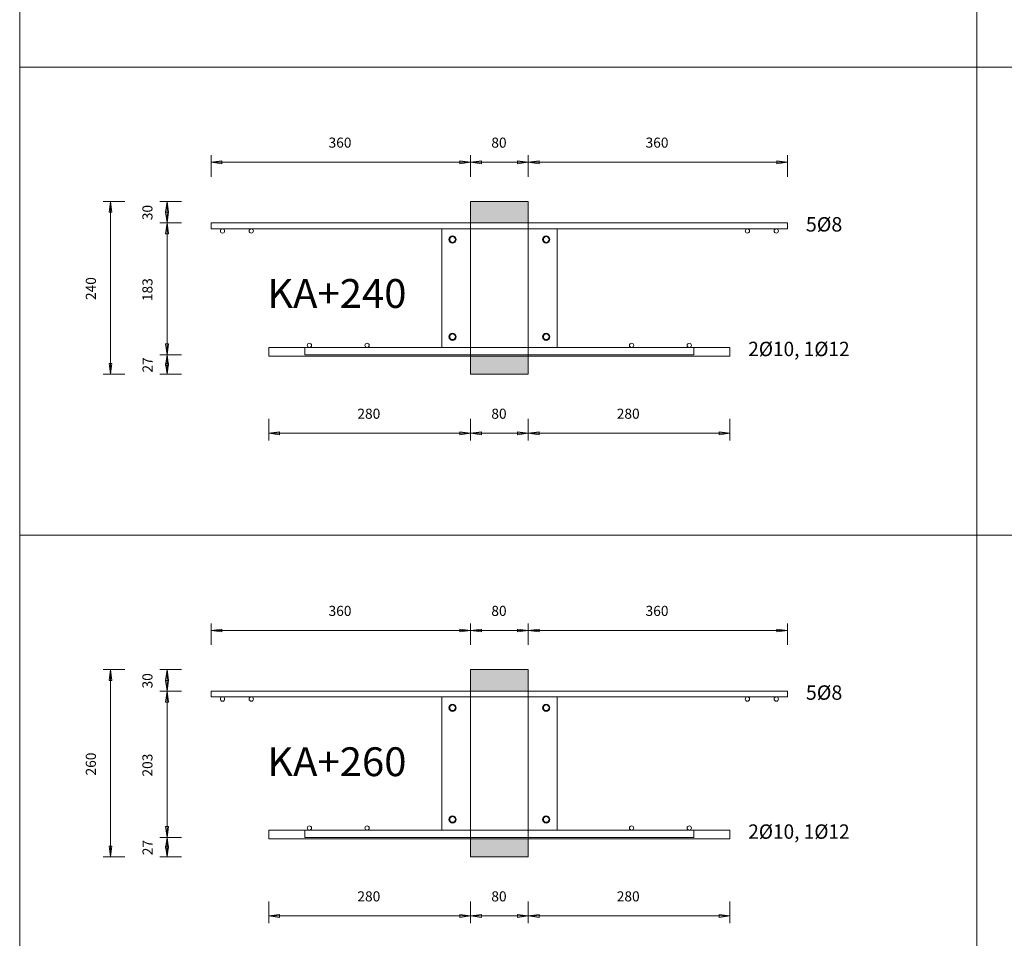
# Model space of a CAD drawing. Units: metres. Extents: x -341314.5 to -341291.7, y -124209.9 to -124191.7.
# Drawn here: x -341309.6 to -341308.3, y -124196.6 to -124195.3 of the extents above; entities that cross this region are included whole.
import ezdxf

# ---------------------------------------------------------------- set-up
doc = ezdxf.new("R2010")
doc.units = ezdxf.units.M
doc.header["$PDMODE"] = 65
doc.linetypes.add('AUSGEZOGEN', pattern=[0])
for name, color, linetype, lineweight in [('Dämmung', 52, 'AUSGEZOGEN', 13), ('Nichtrostend DA', 5, 'AUSGEZOGEN', 13), ('Text', 7, 'AUSGEZOGEN', 13), ('Vermassung', 7, 'AUSGEZOGEN', 13)]:
    doc.layers.add(name, color=color, linetype=linetype, lineweight=lineweight)
doc.styles.add('ARIAL', font='ARIAL.TTF')
doc.dimstyles.new('DIMSTYLE_3', dxfattribs={"dimtxt": 0.014, "dimasz": 0.02, "dimexe": 0, "dimexo": 0, "dimgap": 0.007, "dimtad": 2, "dimdec": 0, "dimlfac": 1000, "dimrnd": 5, "dimzin": 12, "dimdsep": 46, "dimtxsty": 'ARIAL', "dimblk1": 'ALL_ML_PFEIL', "dimblk2": 'ALL_ML_PFEIL', "dimsah": 1, "dimcen": 0, "dimclrd": 256, "dimclre": 256, "dimclrt": 256, "dimadec": 0, "dimazin": 0, "dimtfac": 1, "dimtdec": 0, "dimtix": 1, "dimtmove": 2, "dimatfit": 3, "dimfxl": 0, "dimtzin": 0, "dimlwd": 0, "dimlwe": -1, "dimarcsym": 0})
doc.dimstyles.new('DIMSTYLE_5', dxfattribs={"dimtxt": 0.014, "dimasz": 0.02, "dimexe": 0, "dimexo": 0, "dimgap": 0.007, "dimtad": 2, "dimdec": 0, "dimlfac": 1000, "dimrnd": 1, "dimzin": 12, "dimdsep": 46, "dimtxsty": 'ARIAL', "dimblk1": 'ALL_ML_PFEIL', "dimblk2": 'ALL_ML_PFEIL', "dimsah": 1, "dimcen": 0, "dimclrd": 256, "dimclre": 256, "dimclrt": 256, "dimadec": 0, "dimazin": 0, "dimtfac": 1, "dimtdec": 0, "dimtix": 1, "dimtmove": 2, "dimatfit": 3, "dimfxl": 0, "dimtzin": 0, "dimlwd": 0, "dimlwe": -1, "dimarcsym": 0})
doc.dimstyles.new('DIMSTYLE_7', dxfattribs={"dimtxt": 0.014, "dimasz": 0.02, "dimexe": 0, "dimexo": 0, "dimgap": 0.007, "dimtad": 2, "dimdec": 0, "dimlfac": 1000, "dimrnd": 1, "dimzin": 12, "dimdsep": 46, "dimtxsty": 'ARIAL', "dimblk1": 'ALL_ML_PFEIL', "dimblk2": 'ALL_ML_PFEIL', "dimsah": 1, "dimcen": 0, "dimclrd": 256, "dimclre": 256, "dimclrt": 256, "dimadec": 0, "dimazin": 0, "dimtfac": 1, "dimtdec": 0, "dimtix": 1, "dimtmove": 2, "dimatfit": 3, "dimfxl": 0, "dimtvp": 1.2, "dimtzin": 0, "dimlwd": 0, "dimlwe": -1, "dimarcsym": 0})

# ---------------------------------------------------------------- blocks, each defined once
blk = doc.blocks.new('ALL_ML_PFEIL')
at = {"color": 0, "linetype": 'ByBlock', "lineweight": -2}
for p, q in [((-1, 0), (0, 0)), ((0, 0), (-0.75, 0.1)), ((-0.75, -0.1), (-0.75, 0.1)), ((0, 0), (-0.75, -0.1)), ((0, -0.5), (0, 0.5))]:
    blk.add_line(p, q, dxfattribs=at)
blk = doc.blocks.new('*D328')
at = {"layer": 'DEFPOINTS', "transparency": 33554687}
for p in [(-341309.3804, -124195.5133), (-341309.0204, -124195.5675), (-341309.3804, -124195.5975)]:
    blk.add_point(p, dxfattribs=at)
at = {"layer": 'Vermassung', "lineweight": -2, "transparency": 33554687}
for p, q in [((-341309.3804, -124195.5333), (-341309.3804, -124195.5133)), ((-341309.3804, -124195.5133), (-341309.0204, -124195.5133)), ((-341309.0204, -124195.5333), (-341309.0204, -124195.5133))]:
    blk.add_line(p, q, dxfattribs=at)
at = {"layer": 'Vermassung', "transparency": 33554687, "xscale": 0.02, "yscale": 0.02, "zscale": 0.02, "rotation": 180}
blk.add_blockref('ALL_ML_PFEIL', (-341309.3804, -124195.5133), dxfattribs=at)
at = {"layer": 'Vermassung', "transparency": 33554687, "xscale": 0.02, "yscale": 0.02, "zscale": 0.02}
blk.add_blockref('ALL_ML_PFEIL', (-341309.0204, -124195.5133), dxfattribs=at)
at = {"layer": 'Vermassung', "transparency": 33554687, "insert": (-341309.2016, -124195.486), "char_height": 0.014, "width": 0.042, "attachment_point": 5, "style": 'ARIAL'}
blk.add_mtext('\\A1;{360}', dxfattribs=at)
blk = doc.blocks.new('*D329')
at = {"layer": 'DEFPOINTS', "transparency": 33554687}
for p in [(-341309.0204, -124195.5133), (-341309.0204, -124195.5675), (-341308.9404, -124195.5675)]:
    blk.add_point(p, dxfattribs=at)
at = {"layer": 'Vermassung', "lineweight": -2, "transparency": 33554687}
for p, q in [((-341309.0204, -124195.5333), (-341309.0204, -124195.5133)), ((-341309.0204, -124195.5133), (-341308.9404, -124195.5133)), ((-341308.9404, -124195.5333), (-341308.9404, -124195.5133))]:
    blk.add_line(p, q, dxfattribs=at)
at = {"layer": 'Vermassung', "transparency": 33554687, "xscale": 0.02, "yscale": 0.02, "zscale": 0.02, "rotation": 180}
blk.add_blockref('ALL_ML_PFEIL', (-341309.0204, -124195.5133), dxfattribs=at)
at = {"layer": 'Vermassung', "transparency": 33554687, "xscale": 0.02, "yscale": 0.02, "zscale": 0.02}
blk.add_blockref('ALL_ML_PFEIL', (-341308.9404, -124195.5133), dxfattribs=at)
at = {"layer": 'Vermassung', "transparency": 33554687, "insert": (-341308.981, -124195.486), "char_height": 0.014, "width": 0.028, "attachment_point": 5, "style": 'ARIAL'}
blk.add_mtext('\\A1;{80}', dxfattribs=at)
blk = doc.blocks.new('*D330')
at = {"layer": 'DEFPOINTS', "transparency": 33554687}
for p in [(-341308.9404, -124195.5133), (-341308.9404, -124195.5675), (-341308.5804, -124195.5975)]:
    blk.add_point(p, dxfattribs=at)
at = {"layer": 'Vermassung', "lineweight": -2, "transparency": 33554687}
for p, q in [((-341308.9404, -124195.5333), (-341308.9404, -124195.5133)), ((-341308.9404, -124195.5133), (-341308.5804, -124195.5133)), ((-341308.5804, -124195.5333), (-341308.5804, -124195.5133))]:
    blk.add_line(p, q, dxfattribs=at)
at = {"layer": 'Vermassung', "transparency": 33554687, "xscale": 0.02, "yscale": 0.02, "zscale": 0.02, "rotation": 180}
blk.add_blockref('ALL_ML_PFEIL', (-341308.9404, -124195.5133), dxfattribs=at)
at = {"layer": 'Vermassung', "transparency": 33554687, "xscale": 0.02, "yscale": 0.02, "zscale": 0.02}
blk.add_blockref('ALL_ML_PFEIL', (-341308.5804, -124195.5133), dxfattribs=at)
at = {"layer": 'Vermassung', "transparency": 33554687, "insert": (-341308.7616, -124195.486), "char_height": 0.014, "width": 0.042, "attachment_point": 5, "style": 'ARIAL'}
blk.add_mtext('\\A1;{360}', dxfattribs=at)
blk = doc.blocks.new('*D331')
at = {"layer": 'DEFPOINTS', "transparency": 33554687}
for p in [(-341309.3004, -124195.7825), (-341309.0204, -124195.8075), (-341309.3004, -124195.8895)]:
    blk.add_point(p, dxfattribs=at)
at = {"layer": 'Vermassung', "lineweight": -2, "transparency": 33554687}
for p, q in [((-341309.3004, -124195.8695), (-341309.3004, -124195.8895)), ((-341309.0204, -124195.8695), (-341309.0204, -124195.8895)), ((-341309.3004, -124195.8895), (-341309.0204, -124195.8895))]:
    blk.add_line(p, q, dxfattribs=at)
at = {"layer": 'Vermassung', "transparency": 33554687, "xscale": 0.02, "yscale": 0.02, "zscale": 0.02, "rotation": 180}
blk.add_blockref('ALL_ML_PFEIL', (-341309.3004, -124195.8895), dxfattribs=at)
at = {"layer": 'Vermassung', "transparency": 33554687, "xscale": 0.02, "yscale": 0.02, "zscale": 0.02}
blk.add_blockref('ALL_ML_PFEIL', (-341309.0204, -124195.8895), dxfattribs=at)
at = {"layer": 'Vermassung', "transparency": 33554687, "insert": (-341309.1616, -124195.8623), "char_height": 0.014, "width": 0.042, "attachment_point": 5, "style": 'ARIAL'}
blk.add_mtext('\\A1;{280}', dxfattribs=at)
blk = doc.blocks.new('*D332')
at = {"layer": 'DEFPOINTS', "transparency": 33554687}
for p in [(-341309.0204, -124195.8075), (-341308.9404, -124195.8075), (-341309.0204, -124195.8895)]:
    blk.add_point(p, dxfattribs=at)
at = {"layer": 'Vermassung', "lineweight": -2, "transparency": 33554687}
for p, q in [((-341309.0204, -124195.8695), (-341309.0204, -124195.8895)), ((-341308.9404, -124195.8695), (-341308.9404, -124195.8895)), ((-341309.0204, -124195.8895), (-341308.9404, -124195.8895))]:
    blk.add_line(p, q, dxfattribs=at)
at = {"layer": 'Vermassung', "transparency": 33554687, "xscale": 0.02, "yscale": 0.02, "zscale": 0.02, "rotation": 180}
blk.add_blockref('ALL_ML_PFEIL', (-341309.0204, -124195.8895), dxfattribs=at)
at = {"layer": 'Vermassung', "transparency": 33554687, "xscale": 0.02, "yscale": 0.02, "zscale": 0.02}
blk.add_blockref('ALL_ML_PFEIL', (-341308.9404, -124195.8895), dxfattribs=at)
at = {"layer": 'Vermassung', "transparency": 33554687, "insert": (-341308.981, -124195.8623), "char_height": 0.014, "width": 0.028, "attachment_point": 5, "style": 'ARIAL'}
blk.add_mtext('\\A1;{80}', dxfattribs=at)
blk = doc.blocks.new('*D333')
at = {"layer": 'DEFPOINTS', "transparency": 33554687}
for p in [(-341308.6604, -124195.7825), (-341308.9404, -124195.8075), (-341308.9404, -124195.8895)]:
    blk.add_point(p, dxfattribs=at)
at = {"layer": 'Vermassung', "lineweight": -2, "transparency": 33554687}
for p, q in [((-341308.9404, -124195.8695), (-341308.9404, -124195.8895)), ((-341308.6604, -124195.8695), (-341308.6604, -124195.8895)), ((-341308.9404, -124195.8895), (-341308.6604, -124195.8895))]:
    blk.add_line(p, q, dxfattribs=at)
at = {"layer": 'Vermassung', "transparency": 33554687, "xscale": 0.02, "yscale": 0.02, "zscale": 0.02, "rotation": 180}
blk.add_blockref('ALL_ML_PFEIL', (-341308.9404, -124195.8895), dxfattribs=at)
at = {"layer": 'Vermassung', "transparency": 33554687, "xscale": 0.02, "yscale": 0.02, "zscale": 0.02}
blk.add_blockref('ALL_ML_PFEIL', (-341308.6604, -124195.8895), dxfattribs=at)
at = {"layer": 'Vermassung', "transparency": 33554687, "insert": (-341308.8016, -124195.8623), "char_height": 0.014, "width": 0.042, "attachment_point": 5, "style": 'ARIAL'}
blk.add_mtext('\\A1;{280}', dxfattribs=at)
blk = doc.blocks.new('*D334')
at = {"layer": 'DEFPOINTS', "transparency": 33554687}
for p in [(-341309.0424, -124195.7805), (-341309.4417, -124195.8075), (-341309.0204, -124195.8075)]:
    blk.add_point(p, dxfattribs=at)
at = {"layer": 'Vermassung', "lineweight": -2, "transparency": 33554687}
for p, q in [((-341309.4217, -124195.7805), (-341309.4417, -124195.7805)), ((-341309.4417, -124195.8075), (-341309.4417, -124195.7805)), ((-341309.4217, -124195.8075), (-341309.4417, -124195.8075))]:
    blk.add_line(p, q, dxfattribs=at)
at = {"layer": 'Vermassung', "transparency": 33554687, "xscale": 0.02, "yscale": 0.02, "zscale": 0.02}
for p, rotation in [((-341309.4417, -124195.7805), 90), ((-341309.4417, -124195.8075), 270)]:
    blk.add_blockref('ALL_ML_PFEIL', p, dxfattribs=dict(at, rotation=rotation))
at = {"layer": 'Vermassung', "transparency": 33554687, "insert": (-341309.4687, -124195.7946), "char_height": 0.014, "width": 0.028, "attachment_point": 5, "rotation": 90, "style": 'ARIAL'}
blk.add_mtext('\\A1;{27}', dxfattribs=at)
blk = doc.blocks.new('*D335')
at = {"layer": 'DEFPOINTS', "transparency": 33554687}
for p in [(-341309.0511, -124195.5975), (-341309.4417, -124195.7805), (-341309.0424, -124195.7805)]:
    blk.add_point(p, dxfattribs=at)
at = {"layer": 'Vermassung', "lineweight": -2, "transparency": 33554687}
for p, q in [((-341309.4217, -124195.5975), (-341309.4417, -124195.5975)), ((-341309.4417, -124195.7805), (-341309.4417, -124195.5975)), ((-341309.4217, -124195.7805), (-341309.4417, -124195.7805))]:
    blk.add_line(p, q, dxfattribs=at)
at = {"layer": 'Vermassung', "transparency": 33554687, "xscale": 0.02, "yscale": 0.02, "zscale": 0.02}
for p, rotation in [((-341309.4417, -124195.5975), 90), ((-341309.4417, -124195.7805), 270)]:
    blk.add_blockref('ALL_ML_PFEIL', p, dxfattribs=dict(at, rotation=rotation))
at = {"layer": 'Vermassung', "transparency": 33554687, "insert": (-341309.4689, -124195.6901), "char_height": 0.014, "width": 0.042, "attachment_point": 5, "rotation": 90, "style": 'ARIAL'}
blk.add_mtext('\\A1;{183}', dxfattribs=at)
blk = doc.blocks.new('*D336')
at = {"layer": 'DEFPOINTS', "transparency": 33554687}
for p in [(-341309.0204, -124195.5675), (-341309.4417, -124195.5975), (-341309.0511, -124195.5975)]:
    blk.add_point(p, dxfattribs=at)
at = {"layer": 'Vermassung', "lineweight": -2, "transparency": 33554687}
for p, q in [((-341309.4217, -124195.5675), (-341309.4417, -124195.5675)), ((-341309.4417, -124195.5975), (-341309.4417, -124195.5675)), ((-341309.4217, -124195.5975), (-341309.4417, -124195.5975))]:
    blk.add_line(p, q, dxfattribs=at)
at = {"layer": 'Vermassung', "transparency": 33554687, "xscale": 0.02, "yscale": 0.02, "zscale": 0.02}
for p, rotation in [((-341309.4417, -124195.5675), 90), ((-341309.4417, -124195.5975), 270)]:
    blk.add_blockref('ALL_ML_PFEIL', p, dxfattribs=dict(at, rotation=rotation))
at = {"layer": 'Vermassung', "transparency": 33554687, "insert": (-341309.4689, -124195.5831), "char_height": 0.014, "width": 0.028, "attachment_point": 5, "rotation": 90, "style": 'ARIAL'}
blk.add_mtext('\\A1;{30}', dxfattribs=at)
blk = doc.blocks.new('*D337')
at = {"layer": 'DEFPOINTS', "transparency": 33554687}
for p in [(-341309.0204, -124195.5675), (-341309.5202, -124195.8075), (-341309.0204, -124195.8075)]:
    blk.add_point(p, dxfattribs=at)
at = {"layer": 'Vermassung', "lineweight": -2, "transparency": 33554687}
for p, q in [((-341309.5002, -124195.5675), (-341309.5202, -124195.5675)), ((-341309.5202, -124195.8075), (-341309.5202, -124195.5675)), ((-341309.5002, -124195.8075), (-341309.5202, -124195.8075))]:
    blk.add_line(p, q, dxfattribs=at)
at = {"layer": 'Vermassung', "transparency": 33554687, "xscale": 0.02, "yscale": 0.02, "zscale": 0.02}
for p, rotation in [((-341309.5202, -124195.5675), 90), ((-341309.5202, -124195.8075), 270)]:
    blk.add_blockref('ALL_ML_PFEIL', p, dxfattribs=dict(at, rotation=rotation))
at = {"layer": 'Vermassung', "transparency": 33554687, "insert": (-341309.5474, -124195.6886), "char_height": 0.014, "width": 0.042, "attachment_point": 5, "rotation": 90, "style": 'ARIAL'}
blk.add_mtext('\\A1;{240}', dxfattribs=at)
blk = doc.blocks.new('*D339')
at = {"layer": 'DEFPOINTS', "transparency": 33554687}
for p in [(-341309.3804, -124196.1633), (-341309.0204, -124196.2175), (-341309.3804, -124196.2475)]:
    blk.add_point(p, dxfattribs=at)
at = {"layer": 'Vermassung', "lineweight": -2, "transparency": 33554687}
for p, q in [((-341309.3804, -124196.1833), (-341309.3804, -124196.1633)), ((-341309.3804, -124196.1633), (-341309.0204, -124196.1633)), ((-341309.0204, -124196.1833), (-341309.0204, -124196.1633))]:
    blk.add_line(p, q, dxfattribs=at)
at = {"layer": 'Vermassung', "transparency": 33554687, "xscale": 0.02, "yscale": 0.02, "zscale": 0.02, "rotation": 180}
blk.add_blockref('ALL_ML_PFEIL', (-341309.3804, -124196.1633), dxfattribs=at)
at = {"layer": 'Vermassung', "transparency": 33554687, "xscale": 0.02, "yscale": 0.02, "zscale": 0.02}
blk.add_blockref('ALL_ML_PFEIL', (-341309.0204, -124196.1633), dxfattribs=at)
at = {"layer": 'Vermassung', "transparency": 33554687, "insert": (-341309.2016, -124196.136), "char_height": 0.014, "width": 0.042, "attachment_point": 5, "style": 'ARIAL'}
blk.add_mtext('\\A1;{360}', dxfattribs=at)
blk = doc.blocks.new('*D340')
at = {"layer": 'DEFPOINTS', "transparency": 33554687}
for p in [(-341309.0204, -124196.1633), (-341309.0204, -124196.2175), (-341308.9404, -124196.2175)]:
    blk.add_point(p, dxfattribs=at)
at = {"layer": 'Vermassung', "lineweight": -2, "transparency": 33554687}
for p, q in [((-341309.0204, -124196.1833), (-341309.0204, -124196.1633)), ((-341309.0204, -124196.1633), (-341308.9404, -124196.1633)), ((-341308.9404, -124196.1833), (-341308.9404, -124196.1633))]:
    blk.add_line(p, q, dxfattribs=at)
at = {"layer": 'Vermassung', "transparency": 33554687, "xscale": 0.02, "yscale": 0.02, "zscale": 0.02, "rotation": 180}
blk.add_blockref('ALL_ML_PFEIL', (-341309.0204, -124196.1633), dxfattribs=at)
at = {"layer": 'Vermassung', "transparency": 33554687, "xscale": 0.02, "yscale": 0.02, "zscale": 0.02}
blk.add_blockref('ALL_ML_PFEIL', (-341308.9404, -124196.1633), dxfattribs=at)
at = {"layer": 'Vermassung', "transparency": 33554687, "insert": (-341308.981, -124196.136), "char_height": 0.014, "width": 0.028, "attachment_point": 5, "style": 'ARIAL'}
blk.add_mtext('\\A1;{80}', dxfattribs=at)
blk = doc.blocks.new('*D341')
at = {"layer": 'DEFPOINTS', "transparency": 33554687}
for p in [(-341308.9404, -124196.1633), (-341308.9404, -124196.2175), (-341308.5804, -124196.2475)]:
    blk.add_point(p, dxfattribs=at)
at = {"layer": 'Vermassung', "lineweight": -2, "transparency": 33554687}
for p, q in [((-341308.9404, -124196.1833), (-341308.9404, -124196.1633)), ((-341308.9404, -124196.1633), (-341308.5804, -124196.1633)), ((-341308.5804, -124196.1833), (-341308.5804, -124196.1633))]:
    blk.add_line(p, q, dxfattribs=at)
at = {"layer": 'Vermassung', "transparency": 33554687, "xscale": 0.02, "yscale": 0.02, "zscale": 0.02, "rotation": 180}
blk.add_blockref('ALL_ML_PFEIL', (-341308.9404, -124196.1633), dxfattribs=at)
at = {"layer": 'Vermassung', "transparency": 33554687, "xscale": 0.02, "yscale": 0.02, "zscale": 0.02}
blk.add_blockref('ALL_ML_PFEIL', (-341308.5804, -124196.1633), dxfattribs=at)
at = {"layer": 'Vermassung', "transparency": 33554687, "insert": (-341308.7616, -124196.136), "char_height": 0.014, "width": 0.042, "attachment_point": 5, "style": 'ARIAL'}
blk.add_mtext('\\A1;{360}', dxfattribs=at)
blk = doc.blocks.new('*D342')
at = {"layer": 'DEFPOINTS', "transparency": 33554687}
for p in [(-341309.3004, -124196.4525), (-341309.0204, -124196.4775), (-341309.3004, -124196.5595)]:
    blk.add_point(p, dxfattribs=at)
at = {"layer": 'Vermassung', "lineweight": -2, "transparency": 33554687}
for p, q in [((-341309.3004, -124196.5395), (-341309.3004, -124196.5595)), ((-341309.0204, -124196.5395), (-341309.0204, -124196.5595)), ((-341309.3004, -124196.5595), (-341309.0204, -124196.5595))]:
    blk.add_line(p, q, dxfattribs=at)
at = {"layer": 'Vermassung', "transparency": 33554687, "xscale": 0.02, "yscale": 0.02, "zscale": 0.02, "rotation": 180}
blk.add_blockref('ALL_ML_PFEIL', (-341309.3004, -124196.5595), dxfattribs=at)
at = {"layer": 'Vermassung', "transparency": 33554687, "xscale": 0.02, "yscale": 0.02, "zscale": 0.02}
blk.add_blockref('ALL_ML_PFEIL', (-341309.0204, -124196.5595), dxfattribs=at)
at = {"layer": 'Vermassung', "transparency": 33554687, "insert": (-341309.1616, -124196.5323), "char_height": 0.014, "width": 0.042, "attachment_point": 5, "style": 'ARIAL'}
blk.add_mtext('\\A1;{280}', dxfattribs=at)
blk = doc.blocks.new('*D343')
at = {"layer": 'DEFPOINTS', "transparency": 33554687}
for p in [(-341309.0204, -124196.4775), (-341308.9404, -124196.4775), (-341309.0204, -124196.5595)]:
    blk.add_point(p, dxfattribs=at)
at = {"layer": 'Vermassung', "lineweight": -2, "transparency": 33554687}
for p, q in [((-341309.0204, -124196.5395), (-341309.0204, -124196.5595)), ((-341308.9404, -124196.5395), (-341308.9404, -124196.5595)), ((-341309.0204, -124196.5595), (-341308.9404, -124196.5595))]:
    blk.add_line(p, q, dxfattribs=at)
at = {"layer": 'Vermassung', "transparency": 33554687, "xscale": 0.02, "yscale": 0.02, "zscale": 0.02, "rotation": 180}
blk.add_blockref('ALL_ML_PFEIL', (-341309.0204, -124196.5595), dxfattribs=at)
at = {"layer": 'Vermassung', "transparency": 33554687, "xscale": 0.02, "yscale": 0.02, "zscale": 0.02}
blk.add_blockref('ALL_ML_PFEIL', (-341308.9404, -124196.5595), dxfattribs=at)
at = {"layer": 'Vermassung', "transparency": 33554687, "insert": (-341308.981, -124196.5323), "char_height": 0.014, "width": 0.028, "attachment_point": 5, "style": 'ARIAL'}
blk.add_mtext('\\A1;{80}', dxfattribs=at)
blk = doc.blocks.new('*D344')
at = {"layer": 'DEFPOINTS', "transparency": 33554687}
for p in [(-341308.6604, -124196.4525), (-341308.9404, -124196.4775), (-341308.9404, -124196.5595)]:
    blk.add_point(p, dxfattribs=at)
at = {"layer": 'Vermassung', "lineweight": -2, "transparency": 33554687}
for p, q in [((-341308.9404, -124196.5395), (-341308.9404, -124196.5595)), ((-341308.6604, -124196.5395), (-341308.6604, -124196.5595)), ((-341308.9404, -124196.5595), (-341308.6604, -124196.5595))]:
    blk.add_line(p, q, dxfattribs=at)
at = {"layer": 'Vermassung', "transparency": 33554687, "xscale": 0.02, "yscale": 0.02, "zscale": 0.02, "rotation": 180}
blk.add_blockref('ALL_ML_PFEIL', (-341308.9404, -124196.5595), dxfattribs=at)
at = {"layer": 'Vermassung', "transparency": 33554687, "xscale": 0.02, "yscale": 0.02, "zscale": 0.02}
blk.add_blockref('ALL_ML_PFEIL', (-341308.6604, -124196.5595), dxfattribs=at)
at = {"layer": 'Vermassung', "transparency": 33554687, "insert": (-341308.8016, -124196.5323), "char_height": 0.014, "width": 0.042, "attachment_point": 5, "style": 'ARIAL'}
blk.add_mtext('\\A1;{280}', dxfattribs=at)
blk = doc.blocks.new('*D345')
at = {"layer": 'DEFPOINTS', "transparency": 33554687}
for p in [(-341309.0349, -124196.4505), (-341309.4417, -124196.4775), (-341309.0204, -124196.4775)]:
    blk.add_point(p, dxfattribs=at)
at = {"layer": 'Vermassung', "lineweight": -2, "transparency": 33554687}
for p, q in [((-341309.4217, -124196.4505), (-341309.4417, -124196.4505)), ((-341309.4417, -124196.4775), (-341309.4417, -124196.4505)), ((-341309.4217, -124196.4775), (-341309.4417, -124196.4775))]:
    blk.add_line(p, q, dxfattribs=at)
at = {"layer": 'Vermassung', "transparency": 33554687, "xscale": 0.02, "yscale": 0.02, "zscale": 0.02}
for p, rotation in [((-341309.4417, -124196.4505), 90), ((-341309.4417, -124196.4775), 270)]:
    blk.add_blockref('ALL_ML_PFEIL', p, dxfattribs=dict(at, rotation=rotation))
at = {"layer": 'Vermassung', "transparency": 33554687, "insert": (-341309.4687, -124196.4646), "char_height": 0.014, "width": 0.028, "attachment_point": 5, "rotation": 90, "style": 'ARIAL'}
blk.add_mtext('\\A1;{27}', dxfattribs=at)
blk = doc.blocks.new('*D346')
at = {"layer": 'DEFPOINTS', "transparency": 33554687}
for p in [(-341309.0204, -124196.2475), (-341309.4417, -124196.4505), (-341309.0349, -124196.4505)]:
    blk.add_point(p, dxfattribs=at)
at = {"layer": 'Vermassung', "lineweight": -2, "transparency": 33554687}
for p, q in [((-341309.4217, -124196.2475), (-341309.4417, -124196.2475)), ((-341309.4417, -124196.4505), (-341309.4417, -124196.2475)), ((-341309.4217, -124196.4505), (-341309.4417, -124196.4505))]:
    blk.add_line(p, q, dxfattribs=at)
at = {"layer": 'Vermassung', "transparency": 33554687, "xscale": 0.02, "yscale": 0.02, "zscale": 0.02}
for p, rotation in [((-341309.4417, -124196.2475), 90), ((-341309.4417, -124196.4505), 270)]:
    blk.add_blockref('ALL_ML_PFEIL', p, dxfattribs=dict(at, rotation=rotation))
at = {"layer": 'Vermassung', "transparency": 33554687, "insert": (-341309.4689, -124196.3501), "char_height": 0.014, "width": 0.042, "attachment_point": 5, "rotation": 90, "style": 'ARIAL'}
blk.add_mtext('\\A1;{203}', dxfattribs=at)
blk = doc.blocks.new('*D347')
at = {"layer": 'DEFPOINTS', "transparency": 33554687}
for p in [(-341309.0204, -124196.2175), (-341309.4417, -124196.2475), (-341309.0204, -124196.2475)]:
    blk.add_point(p, dxfattribs=at)
at = {"layer": 'Vermassung', "lineweight": -2, "transparency": 33554687}
for p, q in [((-341309.4217, -124196.2175), (-341309.4417, -124196.2175)), ((-341309.4417, -124196.2475), (-341309.4417, -124196.2175)), ((-341309.4217, -124196.2475), (-341309.4417, -124196.2475))]:
    blk.add_line(p, q, dxfattribs=at)
at = {"layer": 'Vermassung', "transparency": 33554687, "xscale": 0.02, "yscale": 0.02, "zscale": 0.02}
for p, rotation in [((-341309.4417, -124196.2175), 90), ((-341309.4417, -124196.2475), 270)]:
    blk.add_blockref('ALL_ML_PFEIL', p, dxfattribs=dict(at, rotation=rotation))
at = {"layer": 'Vermassung', "transparency": 33554687, "insert": (-341309.4689, -124196.2331), "char_height": 0.014, "width": 0.028, "attachment_point": 5, "rotation": 90, "style": 'ARIAL'}
blk.add_mtext('\\A1;{30}', dxfattribs=at)
blk = doc.blocks.new('*D348')
at = {"layer": 'DEFPOINTS', "transparency": 33554687}
for p in [(-341309.0204, -124196.2175), (-341309.5202, -124196.4775), (-341309.0204, -124196.4775)]:
    blk.add_point(p, dxfattribs=at)
at = {"layer": 'Vermassung', "lineweight": -2, "transparency": 33554687}
for p, q in [((-341309.5002, -124196.2175), (-341309.5202, -124196.2175)), ((-341309.5202, -124196.4775), (-341309.5202, -124196.2175)), ((-341309.5002, -124196.4775), (-341309.5202, -124196.4775))]:
    blk.add_line(p, q, dxfattribs=at)
at = {"layer": 'Vermassung', "transparency": 33554687, "xscale": 0.02, "yscale": 0.02, "zscale": 0.02}
for p, rotation in [((-341309.5202, -124196.2175), 90), ((-341309.5202, -124196.4775), 270)]:
    blk.add_blockref('ALL_ML_PFEIL', p, dxfattribs=dict(at, rotation=rotation))
at = {"layer": 'Vermassung', "transparency": 33554687, "insert": (-341309.5474, -124196.3486), "char_height": 0.014, "width": 0.042, "attachment_point": 5, "rotation": 90, "style": 'ARIAL'}
blk.add_mtext('\\A1;{260}', dxfattribs=at)
blk = doc.blocks.new('COMPLEXOBJECT_4')
at = {"layer": 'Dämmung', "true_color": 0xffe418, "transparency": 33554687}
for points in [[(-341308.9404, -124195.5975), (-341308.9404, -124195.5675), (-341309.0204, -124195.5675), (-341309.0204, -124195.5975)], [(-341309.0204, -124195.8075), (-341308.9404, -124195.8075), (-341308.9404, -124195.7825), (-341309.0204, -124195.7825)]]:
    blk.add_hatch(color=2, dxfattribs=at).paths.add_polyline_path(points)
at = {"layer": 'Dämmung', "transparency": 33554687}
for p, q in [((-341309.0204, -124195.5675), (-341309.0204, -124195.8075)), ((-341308.9404, -124195.5675), (-341309.0204, -124195.5675)), ((-341308.9404, -124195.8075), (-341308.9404, -124195.5675)), ((-341309.0204, -124195.8075), (-341308.9404, -124195.8075))]:
    blk.add_line(p, q, dxfattribs=at)
at = {"layer": 'Nichtrostend DA', "transparency": 33554687}
for p, q in [((-341308.5804, -124195.5975), (-341309.3804, -124195.5975)), ((-341308.5804, -124195.5975), (-341309.3804, -124195.5975)), ((-341309.3804, -124195.5975), (-341309.3804, -124195.6055)), ((-341309.3804, -124195.6055), (-341308.5804, -124195.6055)), ((-341309.3804, -124195.6055), (-341308.5804, -124195.6055)), ((-341308.9004, -124195.6055), (-341309.0604, -124195.6055)), ((-341309.0604, -124195.6055), (-341309.0604, -124195.7705)), ((-341309.0604, -124195.6055), (-341308.9004, -124195.6055)), ((-341308.9004, -124195.7705), (-341308.9004, -124195.6055)), ((-341308.5804, -124195.6055), (-341308.5804, -124195.5975)), ((-341308.6604, -124195.7705), (-341309.3004, -124195.7705)), ((-341309.3004, -124195.7705), (-341309.3004, -124195.7825)), ((-341308.7104, -124195.7705), (-341309.2504, -124195.7705)), ((-341309.2504, -124195.7705), (-341309.2504, -124195.7805)), ((-341309.0604, -124195.7705), (-341308.9004, -124195.7705)), ((-341309.0604, -124195.7705), (-341308.9004, -124195.7705)), ((-341308.7104, -124195.7805), (-341308.7104, -124195.7705)), ((-341308.6604, -124195.7825), (-341308.6604, -124195.7705)), ((-341309.3004, -124195.7825), (-341308.6604, -124195.7825)), ((-341309.2504, -124195.7805), (-341308.7104, -124195.7805))]:
    blk.add_line(p, q, dxfattribs=at)
for centre, radius in [((-341309.3647, -124195.6085), 0.003), ((-341309.3247, -124195.6085), 0.003), ((-341308.6361, -124195.6085), 0.003), ((-341308.5961, -124195.6085), 0.003), ((-341309.0454, -124195.6205), 0.005), ((-341309.0454, -124195.6205), 0.004), ((-341309.0454, -124195.6205), 0.004), ((-341308.9154, -124195.6205), 0.005), ((-341308.9154, -124195.6205), 0.004), ((-341308.9154, -124195.6205), 0.004), ((-341309.0454, -124195.7555), 0.005), ((-341309.0454, -124195.7555), 0.004), ((-341309.0454, -124195.7555), 0.004), ((-341308.9154, -124195.7555), 0.005), ((-341308.9154, -124195.7555), 0.004), ((-341308.9154, -124195.7555), 0.004), ((-341309.244, -124195.7675), 0.003), ((-341309.164, -124195.7675), 0.003), ((-341308.7969, -124195.7675), 0.003), ((-341308.7169, -124195.7675), 0.003)]:
    blk.add_circle(centre, radius, dxfattribs=at)
at = {"layer": 'Text', "transparency": 33554687, "attachment_point": 7, "style": 'ARIAL'}
for s, insert, char_height, width in [('\\W1.00;5Ø8', (-341308.555, -124195.6094), 0.02, 0.062989), ('\\W1.02;KA+240', (-341309.3027, -124195.7154), 0.04, 0.22459), ('\\W0.97;2Ø10, 1Ø12', (-341308.635, -124195.7824), 0.02, 0.162391)]:
    blk.add_mtext(s, dxfattribs=dict(at, insert=insert, char_height=char_height, width=width))
at = {"layer": 'Vermassung', "transparency": 33554687}
for base, p1, p2, picture, middle in [((-341309.0204, -124195.5133), (-341309.3804, -124195.5333), (-341309.0204, -124195.5333), '*D328', (-341309.2016, -124195.486)), ((-341308.9404, -124195.5133), (-341309.0204, -124195.5333), (-341308.9404, -124195.5333), '*D329', (-341308.981, -124195.486)), ((-341308.5804, -124195.5133), (-341308.9404, -124195.5333), (-341308.5804, -124195.5333), '*D330', (-341308.7616, -124195.486)), ((-341309.0204, -124195.8895), (-341309.3004, -124195.8695), (-341309.0204, -124195.8695), '*D331', (-341309.1616, -124195.8623)), ((-341308.6604, -124195.8895), (-341308.9404, -124195.8695), (-341308.6604, -124195.8695), '*D333', (-341308.8016, -124195.8623)), ((-341308.9404, -124195.8895), (-341309.0204, -124195.8695), (-341308.9404, -124195.8695), '*D332', (-341308.981, -124195.8623))]:
    dim = blk.add_linear_dim(base=base, p1=p1, p2=p2, dimstyle='DIMSTYLE_3', override={"dimpost": '<>', "dimclrd": 256, "dimclre": 256, "dimclrt": 256, "dimlwd": 0, "dimlwe": 65535}, dxfattribs=at)
    dim.commit()
    dim.dimension.update_dxf_attribs({"geometry": picture, "text_midpoint": middle, "dimtype": 160})
for base, p1, p2, dimstyle, picture, middle in [((-341309.5202, -124195.5675), (-341309.5002, -124195.8075), (-341309.5002, -124195.5675), 'DIMSTYLE_5', '*D337', (-341309.5474, -124195.6886)), ((-341309.4417, -124195.5675), (-341309.4217, -124195.5975), (-341309.4217, -124195.5675), 'DIMSTYLE_5', '*D336', (-341309.4689, -124195.5831)), ((-341309.4417, -124195.5975), (-341309.4217, -124195.7805), (-341309.4217, -124195.5975), 'DIMSTYLE_5', '*D335', (-341309.4689, -124195.6901)), ((-341309.4417, -124195.7805), (-341309.4217, -124195.8075), (-341309.4217, -124195.7805), 'DIMSTYLE_7', '*D334', (-341309.4687, -124195.7946))]:
    dim = blk.add_linear_dim(base=base, p1=p1, p2=p2, angle=90, dimstyle=dimstyle, override={"dimpost": '<>', "dimclrd": 256, "dimclre": 256, "dimclrt": 256, "dimlwd": 0, "dimlwe": 65535}, dxfattribs=at)
    dim.commit()
    dim.dimension.update_dxf_attribs({"geometry": picture, "text_midpoint": middle, "dimtype": 160})
blk = doc.blocks.new('COMPLEXOBJECT_5')
at = {"layer": 'Dämmung', "true_color": 0xffe418, "transparency": 33554687}
for points in [[(-341308.9404, -124196.2175), (-341309.0204, -124196.2175), (-341309.0204, -124196.2475), (-341308.9404, -124196.2475)], [(-341309.0204, -124196.4525), (-341309.0204, -124196.4775), (-341308.9404, -124196.4775), (-341308.9404, -124196.4525)]]:
    blk.add_hatch(color=2, dxfattribs=at).paths.add_polyline_path(points)
at = {"layer": 'Dämmung', "transparency": 33554687}
for p, q in [((-341308.9404, -124196.2175), (-341309.0204, -124196.2175)), ((-341309.0204, -124196.2175), (-341309.0204, -124196.4775)), ((-341308.9404, -124196.4775), (-341308.9404, -124196.2175)), ((-341309.0204, -124196.4775), (-341308.9404, -124196.4775))]:
    blk.add_line(p, q, dxfattribs=at)
at = {"layer": 'Nichtrostend DA', "transparency": 33554687}
for p, q in [((-341308.5804, -124196.2475), (-341309.3804, -124196.2475)), ((-341308.5804, -124196.2475), (-341309.3804, -124196.2475)), ((-341309.3804, -124196.2475), (-341309.3804, -124196.2555)), ((-341308.5804, -124196.2555), (-341308.5804, -124196.2475)), ((-341309.3804, -124196.2555), (-341308.5804, -124196.2555)), ((-341309.3804, -124196.2555), (-341308.5804, -124196.2555)), ((-341308.9004, -124196.2555), (-341309.0604, -124196.2555)), ((-341309.0604, -124196.2555), (-341308.9004, -124196.2555)), ((-341309.0604, -124196.2555), (-341309.0604, -124196.4405)), ((-341308.9004, -124196.4405), (-341308.9004, -124196.2555)), ((-341309.3004, -124196.4405), (-341309.3004, -124196.4525)), ((-341308.6604, -124196.4405), (-341309.3004, -124196.4405)), ((-341309.2504, -124196.4405), (-341309.2504, -124196.4505)), ((-341308.7104, -124196.4405), (-341309.2504, -124196.4405)), ((-341309.0604, -124196.4405), (-341308.9004, -124196.4405)), ((-341309.0604, -124196.4405), (-341308.9004, -124196.4405)), ((-341308.7104, -124196.4505), (-341308.7104, -124196.4405)), ((-341308.6604, -124196.4525), (-341308.6604, -124196.4405)), ((-341309.3004, -124196.4525), (-341308.6604, -124196.4525)), ((-341309.2504, -124196.4505), (-341308.7104, -124196.4505))]:
    blk.add_line(p, q, dxfattribs=at)
for centre, radius in [((-341309.3647, -124196.2585), 0.003), ((-341309.3247, -124196.2585), 0.003), ((-341308.6361, -124196.2585), 0.003), ((-341308.5961, -124196.2585), 0.003), ((-341309.0454, -124196.2705), 0.005), ((-341309.0454, -124196.2705), 0.004), ((-341309.0454, -124196.2705), 0.004), ((-341308.9154, -124196.2705), 0.005), ((-341308.9154, -124196.2705), 0.004), ((-341308.9154, -124196.2705), 0.004), ((-341309.0454, -124196.4255), 0.005), ((-341309.0454, -124196.4255), 0.004), ((-341309.0454, -124196.4255), 0.004), ((-341308.9154, -124196.4255), 0.005), ((-341308.9154, -124196.4255), 0.004), ((-341308.9154, -124196.4255), 0.004), ((-341309.244, -124196.4375), 0.003), ((-341309.164, -124196.4375), 0.003), ((-341308.7969, -124196.4375), 0.003), ((-341308.7169, -124196.4375), 0.003)]:
    blk.add_circle(centre, radius, dxfattribs=at)
at = {"layer": 'Text', "transparency": 33554687, "attachment_point": 7, "style": 'ARIAL'}
for s, insert, char_height, width in [('\\W1.00;5Ø8', (-341308.555, -124196.2594), 0.02, 0.062989), ('\\W1.02;KA+260', (-341309.3027, -124196.3654), 0.04, 0.22459), ('\\W0.97;2Ø10, 1Ø12', (-341308.635, -124196.4524), 0.02, 0.162391)]:
    blk.add_mtext(s, dxfattribs=dict(at, insert=insert, char_height=char_height, width=width))
at = {"layer": 'Vermassung', "transparency": 33554687}
for base, p1, p2, picture, middle in [((-341309.0204, -124196.1633), (-341309.3804, -124196.1833), (-341309.0204, -124196.1833), '*D339', (-341309.2016, -124196.136)), ((-341308.9404, -124196.1633), (-341309.0204, -124196.1833), (-341308.9404, -124196.1833), '*D340', (-341308.981, -124196.136)), ((-341308.5804, -124196.1633), (-341308.9404, -124196.1833), (-341308.5804, -124196.1833), '*D341', (-341308.7616, -124196.136)), ((-341309.0204, -124196.5595), (-341309.3004, -124196.5395), (-341309.0204, -124196.5395), '*D342', (-341309.1616, -124196.5323)), ((-341308.6604, -124196.5595), (-341308.9404, -124196.5395), (-341308.6604, -124196.5395), '*D344', (-341308.8016, -124196.5323)), ((-341308.9404, -124196.5595), (-341309.0204, -124196.5395), (-341308.9404, -124196.5395), '*D343', (-341308.981, -124196.5323))]:
    dim = blk.add_linear_dim(base=base, p1=p1, p2=p2, dimstyle='DIMSTYLE_3', override={"dimpost": '<>', "dimclrd": 256, "dimclre": 256, "dimclrt": 256, "dimlwd": 0, "dimlwe": 65535}, dxfattribs=at)
    dim.commit()
    dim.dimension.update_dxf_attribs({"geometry": picture, "text_midpoint": middle, "dimtype": 160})
for base, p1, p2, dimstyle, picture, middle in [((-341309.5202, -124196.2175), (-341309.5002, -124196.4775), (-341309.5002, -124196.2175), 'DIMSTYLE_5', '*D348', (-341309.5474, -124196.3486)), ((-341309.4417, -124196.2175), (-341309.4217, -124196.2475), (-341309.4217, -124196.2175), 'DIMSTYLE_5', '*D347', (-341309.4689, -124196.2331)), ((-341309.4417, -124196.2475), (-341309.4217, -124196.4505), (-341309.4217, -124196.2475), 'DIMSTYLE_5', '*D346', (-341309.4689, -124196.3501)), ((-341309.4417, -124196.4505), (-341309.4217, -124196.4775), (-341309.4217, -124196.4505), 'DIMSTYLE_7', '*D345', (-341309.4687, -124196.4646))]:
    dim = blk.add_linear_dim(base=base, p1=p1, p2=p2, angle=90, dimstyle=dimstyle, override={"dimpost": '<>', "dimclrd": 256, "dimclre": 256, "dimclrt": 256, "dimlwd": 0, "dimlwe": 65535}, dxfattribs=at)
    dim.commit()
    dim.dimension.update_dxf_attribs({"geometry": picture, "text_midpoint": middle, "dimtype": 160})

msp = doc.modelspace()

# ---------------------------------------------------------------- linework, layer by layer
at = {"layer": 'Nichtrostend DA', "transparency": 33554687}
for p, q in [((-341309.64618, -124192.80113), (-341309.64618, -124197.41616)), ((-341308.3177, -124192.80113), (-341308.3177, -124197.41616)), ((-341309.64618, -124195.38113), (-341300.77118, -124195.38113)), ((-341309.64618, -124196.03113), (-341300.77118, -124196.03113))]:
    msp.add_line(p, q, dxfattribs=at)

# ---------------------------------------------------------------- block references
at = {"layer": 'Dämmung', "transparency": 33554687}
for name in ['COMPLEXOBJECT_4', 'COMPLEXOBJECT_5']:
    msp.add_blockref(name, (0, 0), dxfattribs=at)

doc.saveas('drawing.dxf')
